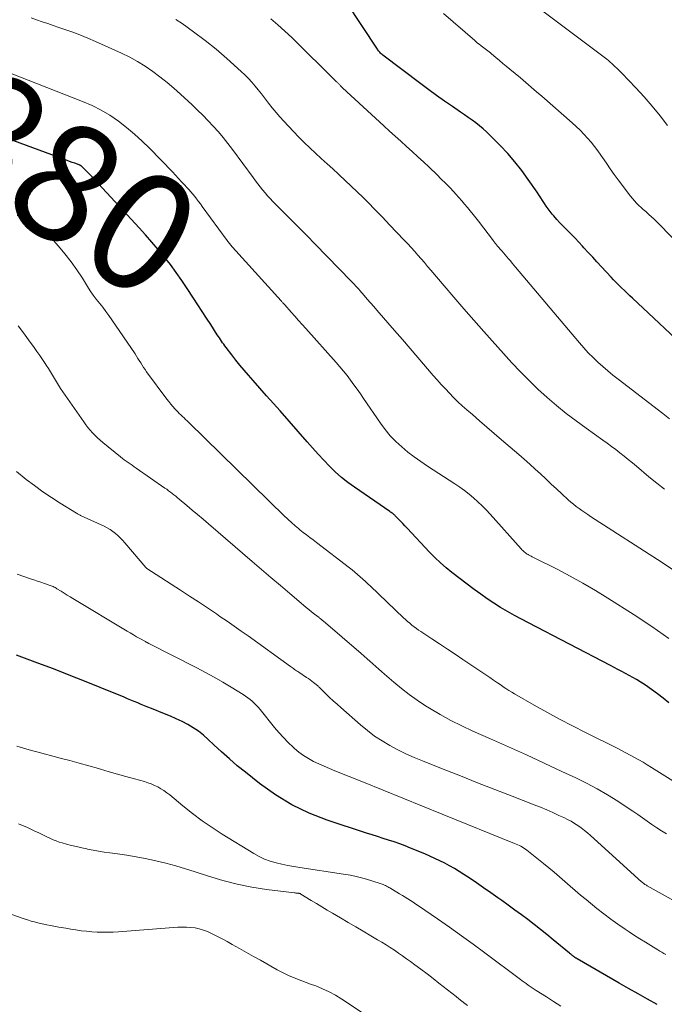
# Model space of a CAD drawing. Units: feet. Extents: x 1939992 to 1945036, y 535000 to 540000.
# Drawn here: x 1940547 to 1940656, y 535461 to 535628 of the extents above; entities that cross this region are included whole.
import ezdxf
from ezdxf.enums import TextEntityAlignment as Align

# ---------------------------------------------------------------- set-up
doc = ezdxf.new("R2010")
doc.units = ezdxf.units.FT
doc.header["$LTSCALE"] = 100
doc.header["$MEASUREMENT"] = 0
for name, color, linetype, lineweight in [('CONTOUR INDEX', 32, 'Continuous', 25), ('CONTOUR INDEX LABEL', 7, 'Continuous', 15), ('CONTOUR INTERMEDIATE', 40, 'Continuous', 15)]:
    doc.layers.add(name, color=color, linetype=linetype, lineweight=lineweight)
doc.styles.add('slant', font='romans.shx', dxfattribs={"oblique": 14.999978})

msp = doc.modelspace()

# ---------------------------------------------------------------- linework, layer by layer
at = {"layer": 'CONTOUR INDEX', "flags": 128}
for points, elevation in [([(1940660.78, 535571.06), (1940650.8, 535580.44), (1940650.33, 535580.88), (1940649.87, 535581.32), (1940649.4, 535581.76), (1940648.93, 535582.2), (1940648.47, 535582.65), (1940648.02, 535583.1), (1940647.57, 535583.56), (1940647.13, 535584.02), (1940645.49, 535585.8), (1940644.75, 535586.61), (1940644.02, 535587.41), (1940643.28, 535588.22), (1940642.55, 535589.02), (1940642.32, 535589.27), (1940641.7, 535589.95), (1940641.06, 535590.62), (1940640.42, 535591.28), (1940639.76, 535591.94), (1940639.54, 535592.16), (1940639, 535592.7), (1940638.47, 535593.26), (1940637.95, 535593.83), (1940637.45, 535594.41), (1940637.18, 535594.71), (1940636.83, 535595.15), (1940636.48, 535595.6), (1940636.15, 535596.07), (1940635.84, 535596.54), (1940635.54, 535597.02), (1940635.23, 535597.5), (1940634.92, 535597.97), (1940634.6, 535598.44), (1940633.11, 535600.61), (1940632.01, 535602.13), (1940630.85, 535603.6), (1940629.62, 535605.02), (1940628.33, 535606.38), (1940626.59, 535608.13), (1940626.02, 535608.68), (1940625.44, 535609.21), (1940624.83, 535609.71), (1940624.21, 535610.19), (1940623.57, 535610.65), (1940622.93, 535611.11), (1940622.28, 535611.57), (1940621.63, 535612.02), (1940620.23, 535612.98), (1940618.89, 535613.91), (1940617.55, 535614.86), (1940616.23, 535615.83), (1940614.91, 535616.81), (1940608.45, 535621.71), (1940608.31, 535621.81), (1940608.18, 535621.93), (1940608.06, 535622.05), (1940607.94, 535622.17), (1940607.83, 535622.31), (1940607.72, 535622.44), (1940607.62, 535622.58), (1940607.52, 535622.72), (1940602.22, 535630.75)], 900), ([(1940557.3, 535602.89), (1940557.24, 535602.94), (1940557.17, 535602.98), (1940557.1, 535603.01), (1940557.03, 535603.04), (1940556.95, 535603.07), (1940556.22, 535603.34), (1940555.78, 535603.5), (1940555.34, 535603.66), (1940554.9, 535603.82), (1940554.46, 535603.98), (1940543.73, 535607.93)], 880), ([(1940656.94, 535511.81), (1940655.98, 535512.6), (1940655, 535513.36), (1940653.99, 535514.09), (1940652.96, 535514.79), (1940652.08, 535515.36), (1940651.47, 535515.75), (1940650.85, 535516.12), (1940650.22, 535516.47), (1940649.59, 535516.81), (1940648.95, 535517.14), (1940648.31, 535517.47), (1940647.67, 535517.8), (1940647.03, 535518.14), (1940633.13, 535525.38), (1940631.93, 535526.01), (1940630.75, 535526.66), (1940629.57, 535527.33), (1940628.41, 535528.01), (1940627.26, 535528.72), (1940626.13, 535529.46), (1940625.03, 535530.23), (1940623.94, 535531.03), (1940620.16, 535533.93), (1940619.17, 535534.73), (1940618.2, 535535.56), (1940617.28, 535536.45), (1940616.38, 535537.36), (1940612.54, 535541.46), (1940612.18, 535541.85), (1940611.82, 535542.23), (1940611.45, 535542.61), (1940611.09, 535542.99), (1940610.56, 535543.53), (1940610.46, 535543.63), (1940610.35, 535543.73), (1940610.24, 535543.82), (1940610.12, 535543.91), (1940610, 535544), (1940609.88, 535544.09), (1940609.76, 535544.17), (1940609.64, 535544.26), (1940603.63, 535548.38), (1940602.5, 535549.2), (1940601.41, 535550.07), (1940600.38, 535551), (1940599.38, 535551.98), (1940598.42, 535552.99), (1940597.47, 535554.02), (1940596.53, 535555.06), (1940595.6, 535556.1), (1940591.01, 535561.33), (1940589.88, 535562.62), (1940588.74, 535563.91), (1940587.6, 535565.2), (1940586.45, 535566.49), (1940585.66, 535567.38), (1940584.92, 535568.23), (1940584.2, 535569.09), (1940583.5, 535569.96), (1940582.81, 535570.85), (1940581.85, 535572.12), (1940581.66, 535572.38), (1940581.47, 535572.64), (1940581.28, 535572.91), (1940581.09, 535573.17), (1940580.91, 535573.44), (1940580.73, 535573.71), (1940580.55, 535573.98), (1940580.37, 535574.26), (1940579.28, 535575.97), (1940578.55, 535577.1), (1940577.83, 535578.23), (1940577.1, 535579.36), (1940576.36, 535580.48), (1940575.28, 535582.13), (1940574.36, 535583.49), (1940573.41, 535584.84), (1940572.42, 535586.15), (1940571.4, 535587.44), (1940570.35, 535588.71), (1940569.29, 535589.96), (1940568.2, 535591.2), (1940567.1, 535592.42), (1940559.56, 535600.61), (1940559.2, 535600.99), (1940558.84, 535601.37), (1940558.48, 535601.75), (1940558.11, 535602.12), (1940557.48, 535602.74), (1940557.42, 535602.8), (1940557.36, 535602.85), (1940557.3, 535602.89)], 880), ([(1940654.93, 535460.64), (1940653.32, 535461.54), (1940651.72, 535462.45), (1940650.12, 535463.36), (1940648.52, 535464.28), (1940641.4, 535468.4), (1940641.35, 535468.43), (1940641.31, 535468.45), (1940641.26, 535468.48), (1940641.21, 535468.51), (1940641.17, 535468.53), (1940641.13, 535468.56), (1940641.08, 535468.59), (1940641.04, 535468.62), (1940641.01, 535468.64), (1940640.95, 535468.68), (1940640.89, 535468.72), (1940640.84, 535468.77), (1940640.78, 535468.81), (1940640.62, 535468.94), (1940640.49, 535469.04), (1940640.36, 535469.15), (1940640.22, 535469.26), (1940640.09, 535469.37), (1940637.34, 535471.64), (1940636.27, 535472.51), (1940635.2, 535473.36), (1940634.12, 535474.2), (1940633.03, 535475.04), (1940631.93, 535475.86), (1940630.82, 535476.67), (1940629.71, 535477.48), (1940628.6, 535478.27), (1940627.95, 535478.73), (1940626.74, 535479.58), (1940625.52, 535480.43), (1940624.3, 535481.27), (1940623.07, 535482.11), (1940622.17, 535482.72), (1940621.38, 535483.23), (1940620.58, 535483.72), (1940619.77, 535484.18), (1940618.94, 535484.62), (1940618.1, 535485.04), (1940617.25, 535485.44), (1940616.4, 535485.82), (1940615.54, 535486.19), (1940613.14, 535487.19), (1940612.23, 535487.55), (1940611.3, 535487.9), (1940610.37, 535488.22), (1940609.43, 535488.53), (1940608.49, 535488.83), (1940607.55, 535489.12), (1940606.61, 535489.43), (1940605.67, 535489.73), (1940599.03, 535491.91), (1940595.96, 535493.1), (1940593.01, 535494.5), (1940590.23, 535496.2), (1940587.55, 535498.11), (1940585.13, 535500.04), (1940583.77, 535501.16), (1940582.43, 535502.3), (1940581.11, 535503.48), (1940579.81, 535504.68), (1940578.82, 535505.62), (1940578.01, 535506.33), (1940577.17, 535506.99), (1940576.28, 535507.59), (1940575.35, 535508.14), (1940574.39, 535508.63), (1940573.42, 535509.11), (1940572.44, 535509.55), (1940571.44, 535509.96), (1940569.2, 535510.85), (1940568.61, 535511.08), (1940568.03, 535511.31), (1940567.45, 535511.55), (1940566.88, 535511.8), (1940566.3, 535512.04), (1940565.72, 535512.28), (1940565.14, 535512.52), (1940564.57, 535512.76), (1940560.5, 535514.44), (1940557.88, 535515.5), (1940555.25, 535516.54), (1940552.62, 535517.56), (1940549.97, 535518.55), (1940546.34, 535519.89)], 860)]:
    msp.add_lwpolyline(points, dxfattribs=dict(at, elevation=elevation))
at = {"layer": 'CONTOUR INTERMEDIATE', "flags": 128}
for points, elevation in [([(1940656.73, 535609.74), (1940655.45, 535611.4), (1940654.13, 535613.03), (1940652.75, 535614.61), (1940651.33, 535616.15), (1940648.97, 535618.63), (1940648.7, 535618.91), (1940648.42, 535619.19), (1940648.14, 535619.46), (1940647.86, 535619.73), (1940647.57, 535620), (1940647.28, 535620.26), (1940646.99, 535620.52), (1940646.68, 535620.77), (1940646.42, 535620.98), (1940645.98, 535621.34), (1940645.54, 535621.68), (1940645.09, 535622.03), (1940644.64, 535622.37), (1940634.23, 535630.15)], 908), ([(1940657.57, 535534.46), (1940655.83, 535535.61), (1940643.68, 535543.44), (1940643.19, 535543.77), (1940642.69, 535544.1), (1940642.21, 535544.43), (1940641.72, 535544.78), (1940641.24, 535545.13), (1940640.78, 535545.5), (1940640.32, 535545.88), (1940639.88, 535546.27), (1940638.82, 535547.26), (1940637.9, 535548.1), (1940637, 535548.94), (1940636.09, 535549.79), (1940635.18, 535550.64), (1940634.27, 535551.48), (1940633.36, 535552.32), (1940632.43, 535553.14), (1940631.49, 535553.95), (1940628.58, 535556.43), (1940627.33, 535557.5), (1940626.09, 535558.57), (1940624.85, 535559.64), (1940623.62, 535560.71), (1940622.68, 535561.53), (1940621.92, 535562.21), (1940621.18, 535562.9), (1940620.45, 535563.62), (1940619.74, 535564.35), (1940619.04, 535565.09), (1940618.35, 535565.84), (1940617.67, 535566.6), (1940617, 535567.37), (1940615.7, 535568.88), (1940614.38, 535570.41), (1940613.06, 535571.94), (1940611.75, 535573.46), (1940610.43, 535574.99), (1940607.44, 535578.45), (1940606.9, 535579.07), (1940606.36, 535579.7), (1940605.81, 535580.32), (1940605.27, 535580.94), (1940604.54, 535581.77), (1940604.36, 535581.98), (1940604.18, 535582.18), (1940603.99, 535582.38), (1940603.81, 535582.58), (1940603.62, 535582.78), (1940603.44, 535582.97), (1940603.25, 535583.17), (1940603.06, 535583.36), (1940596.97, 535589.64), (1940596.86, 535589.76), (1940596.75, 535589.87), (1940596.64, 535589.98), (1940596.53, 535590.09), (1940596.42, 535590.2), (1940596.31, 535590.31), (1940596.21, 535590.42), (1940596.1, 535590.53), (1940589.8, 535596.88), (1940589.34, 535597.36), (1940588.9, 535597.84), (1940588.47, 535598.33), (1940588.05, 535598.83), (1940587.64, 535599.34), (1940587.24, 535599.86), (1940586.84, 535600.38), (1940586.45, 535600.91), (1940582.94, 535605.71), (1940582.17, 535606.73), (1940581.38, 535607.73), (1940580.55, 535608.69), (1940579.7, 535609.64), (1940578.82, 535610.57), (1940577.93, 535611.48), (1940577.02, 535612.37), (1940576.1, 535613.25), (1940574.16, 535615.05), (1940573.02, 535616.07), (1940571.85, 535617.06), (1940570.65, 535618.01), (1940569.43, 535618.94), (1940568.16, 535619.8), (1940566.86, 535620.61), (1940565.52, 535621.33), (1940564.14, 535622), (1940559.73, 535624), (1940558.4, 535624.58), (1940557.07, 535625.12), (1940555.72, 535625.63), (1940554.36, 535626.11), (1940553.52, 535626.39), (1940552.57, 535626.71), (1940551.62, 535627.03), (1940550.68, 535627.36), (1940549.73, 535627.69), (1940548.79, 535628.04)], 888), ([(1940657.06, 535560.01), (1940655.91, 535560.88), (1940648.33, 535566.7), (1940647.45, 535567.41), (1940646.57, 535568.12), (1940645.72, 535568.87), (1940644.89, 535569.62), (1940644.08, 535570.41), (1940643.28, 535571.21), (1940642.52, 535572.04), (1940641.78, 535572.89), (1940630.93, 535585.75), (1940630.64, 535586.09), (1940630.35, 535586.43), (1940630.06, 535586.78), (1940629.76, 535587.12), (1940629.47, 535587.46), (1940629.18, 535587.81), (1940628.89, 535588.15), (1940628.6, 535588.49), (1940627.84, 535589.37), (1940627.76, 535589.47), (1940627.68, 535589.57), (1940627.6, 535589.67), (1940627.51, 535589.77), (1940627.43, 535589.87), (1940627.35, 535589.97), (1940627.27, 535590.07), (1940627.19, 535590.17), (1940624.65, 535593.5), (1940624.19, 535594.09), (1940623.73, 535594.68), (1940623.26, 535595.26), (1940622.79, 535595.84), (1940622.31, 535596.41), (1940621.83, 535596.98), (1940621.33, 535597.54), (1940620.83, 535598.09), (1940620.47, 535598.49), (1940619.78, 535599.22), (1940619.08, 535599.96), (1940618.36, 535600.67), (1940617.64, 535601.38), (1940616.29, 535602.68), (1940615.35, 535603.58), (1940614.4, 535604.46), (1940613.44, 535605.34), (1940612.48, 535606.2), (1940611.51, 535607.07), (1940610.55, 535607.93), (1940609.58, 535608.8), (1940608.63, 535609.68), (1940601.62, 535616.13), (1940601.53, 535616.22), (1940601.44, 535616.3), (1940601.36, 535616.39), (1940601.27, 535616.48), (1940601.18, 535616.57), (1940601.1, 535616.66), (1940601.02, 535616.75), (1940600.94, 535616.84), (1940600.86, 535616.93), (1940600.78, 535617.01), (1940600.69, 535617.1), (1940600.61, 535617.18), (1940593.01, 535624.68), (1940591.85, 535625.78), (1940590.66, 535626.85), (1940589.43, 535627.87)], 896), ([(1940660.71, 535587.44), (1940655.34, 535592.97), (1940654.9, 535593.41), (1940654.46, 535593.84), (1940654.01, 535594.26), (1940653.54, 535594.68), (1940653.4, 535594.8), (1940653.01, 535595.15), (1940652.61, 535595.5), (1940652.22, 535595.85), (1940651.83, 535596.21), (1940651.46, 535596.57), (1940651.09, 535596.95), (1940650.75, 535597.35), (1940650.43, 535597.77), (1940648.37, 535600.53), (1940647.68, 535601.46), (1940647.01, 535602.41), (1940646.34, 535603.36), (1940645.68, 535604.32), (1940645.42, 535604.71), (1940644.89, 535605.47), (1940644.34, 535606.21), (1940643.76, 535606.93), (1940643.16, 535607.63), (1940642.54, 535608.31), (1940641.89, 535608.97), (1940641.23, 535609.61), (1940640.54, 535610.23), (1940635.41, 535614.71), (1940634.5, 535615.49), (1940633.6, 535616.27), (1940632.68, 535617.05), (1940631.77, 535617.82), (1940629.96, 535619.33), (1940629.38, 535619.82), (1940628.79, 535620.3), (1940628.21, 535620.79), (1940627.62, 535621.28), (1940626.88, 535621.9), (1940626.67, 535622.08), (1940626.45, 535622.26), (1940626.23, 535622.43), (1940626.01, 535622.61), (1940625.78, 535622.78), (1940625.56, 535622.95), (1940625.34, 535623.12), (1940625.11, 535623.29), (1940625.04, 535623.34), (1940624.78, 535623.54), (1940624.52, 535623.74), (1940624.27, 535623.95), (1940624.02, 535624.16), (1940618.73, 535628.77)], 904), ([(1940656.2, 535548.05), (1940654.88, 535549.1), (1940653.57, 535550.17), (1940651.44, 535551.94), (1940650.75, 535552.51), (1940650.05, 535553.08), (1940649.35, 535553.65), (1940648.64, 535554.21), (1940647.93, 535554.77), (1940647.22, 535555.31), (1940646.49, 535555.85), (1940645.76, 535556.38), (1940642.9, 535558.4), (1940641.21, 535559.65), (1940639.54, 535560.92), (1940637.91, 535562.25), (1940636.3, 535563.61), (1940634.75, 535565.03), (1940633.23, 535566.48), (1940631.76, 535567.98), (1940630.33, 535569.52), (1940625.59, 535574.81), (1940623.88, 535576.74), (1940622.18, 535578.67), (1940620.5, 535580.62), (1940618.82, 535582.57), (1940616.59, 535585.21), (1940616.04, 535585.85), (1940615.49, 535586.5), (1940614.93, 535587.13), (1940614.37, 535587.77), (1940613.8, 535588.41), (1940613.24, 535589.04), (1940612.66, 535589.66), (1940612.08, 535590.28), (1940610.81, 535591.63), (1940609.59, 535592.92), (1940608.36, 535594.2), (1940607.12, 535595.47), (1940605.87, 535596.74), (1940605.08, 535597.52), (1940604.09, 535598.5), (1940603.09, 535599.48), (1940602.07, 535600.44), (1940601.05, 535601.39), (1940600.92, 535601.5), (1940599.95, 535602.39), (1940598.98, 535603.27), (1940598.01, 535604.16), (1940597.04, 535605.04), (1940596.08, 535605.94), (1940595.13, 535606.85), (1940594.2, 535607.78), (1940593.29, 535608.73), (1940591.66, 535610.47), (1940590.98, 535611.21), (1940590.33, 535611.96), (1940589.69, 535612.74), (1940589.08, 535613.52), (1940588.9, 535613.75), (1940588.38, 535614.43), (1940587.86, 535615.11), (1940587.33, 535615.78), (1940586.79, 535616.45), (1940586.24, 535617.1), (1940585.67, 535617.73), (1940585.06, 535618.34), (1940584.44, 535618.92), (1940581.99, 535621.11), (1940580.16, 535622.68), (1940578.29, 535624.2), (1940576.36, 535625.65), (1940574.4, 535627.04), (1940573.36, 535627.74)], 892), ([(1940656.95, 535522.71), (1940654.03, 535524.77), (1940651.05, 535526.75), (1940646.61, 535529.57), (1940644.5, 535530.87), (1940642.37, 535532.13), (1940640.2, 535533.32), (1940638, 535534.47), (1940633.99, 535536.5), (1940633.78, 535536.6), (1940633.57, 535536.71), (1940633.37, 535536.82), (1940633.16, 535536.93), (1940633.09, 535536.96), (1940632.93, 535537.06), (1940632.76, 535537.16), (1940632.61, 535537.27), (1940632.45, 535537.39), (1940632.31, 535537.52), (1940632.16, 535537.65), (1940632.03, 535537.79), (1940631.9, 535537.93), (1940626.65, 535543.83), (1940625.98, 535544.55), (1940625.29, 535545.26), (1940624.57, 535545.94), (1940623.83, 535546.59), (1940623.07, 535547.22), (1940622.29, 535547.82), (1940621.49, 535548.4), (1940620.67, 535548.95), (1940615.99, 535551.97), (1940614.87, 535552.74), (1940613.76, 535553.53), (1940612.69, 535554.36), (1940611.64, 535555.22), (1940610.65, 535556.15), (1940609.71, 535557.12), (1940608.85, 535558.16), (1940608.04, 535559.25), (1940605.18, 535563.43), (1940604.63, 535564.22), (1940604.08, 535565.01), (1940603.52, 535565.78), (1940602.96, 535566.56), (1940602.38, 535567.32), (1940601.78, 535568.07), (1940601.17, 535568.81), (1940600.54, 535569.53), (1940595.4, 535575.3), (1940594.77, 535576), (1940594.15, 535576.7), (1940593.52, 535577.4), (1940592.9, 535578.11), (1940591.8, 535579.34), (1940591.72, 535579.42), (1940591.65, 535579.51), (1940591.57, 535579.59), (1940591.5, 535579.68), (1940591.42, 535579.76), (1940591.34, 535579.85), (1940591.27, 535579.93), (1940591.19, 535580.02), (1940582.95, 535589.11), (1940582.83, 535589.24), (1940582.71, 535589.38), (1940582.59, 535589.52), (1940582.48, 535589.66), (1940582.37, 535589.8), (1940582.25, 535589.94), (1940582.14, 535590.09), (1940582.04, 535590.23), (1940577.81, 535596.03), (1940577.5, 535596.46), (1940577.18, 535596.88), (1940576.86, 535597.29), (1940576.54, 535597.71), (1940576.21, 535598.12), (1940575.87, 535598.52), (1940575.52, 535598.91), (1940575.17, 535599.3), (1940574.85, 535599.65), (1940574.33, 535600.21), (1940573.8, 535600.76), (1940573.28, 535601.32), (1940572.75, 535601.87), (1940568.87, 535605.89), (1940567.62, 535607.11), (1940566.34, 535608.3), (1940565, 535609.42), (1940563.62, 535610.5), (1940562.18, 535611.48), (1940560.69, 535612.38), (1940559.14, 535613.16), (1940557.54, 535613.85), (1940543.82, 535619.19)], 884), ([(1940658.09, 535498.33), (1940653.99, 535500.87), (1940653.28, 535501.31), (1940652.57, 535501.74), (1940651.85, 535502.15), (1940651.13, 535502.56), (1940650.4, 535502.96), (1940649.67, 535503.36), (1940648.93, 535503.74), (1940648.19, 535504.11), (1940642.82, 535506.77), (1940640.61, 535507.89), (1940638.41, 535509.03), (1940636.24, 535510.22), (1940634.08, 535511.43), (1940630.78, 535513.33), (1940630.29, 535513.62), (1940629.8, 535513.92), (1940629.32, 535514.23), (1940628.84, 535514.55), (1940628.5, 535514.79), (1940627.86, 535515.23), (1940627.22, 535515.68), (1940626.57, 535516.11), (1940625.92, 535516.55), (1940622.02, 535519.18), (1940620.7, 535520.06), (1940619.39, 535520.94), (1940618.07, 535521.81), (1940616.75, 535522.69), (1940614.9, 535523.91), (1940614.51, 535524.17), (1940614.13, 535524.45), (1940613.75, 535524.73), (1940613.37, 535525.02), (1940613.01, 535525.32), (1940612.65, 535525.62), (1940612.3, 535525.94), (1940611.95, 535526.26), (1940606.36, 535531.6), (1940605.92, 535532.01), (1940605.49, 535532.41), (1940605.05, 535532.82), (1940604.61, 535533.22), (1940604.16, 535533.61), (1940603.71, 535534), (1940603.24, 535534.37), (1940602.77, 535534.74), (1940597.17, 535539.03), (1940596.61, 535539.46), (1940596.05, 535539.88), (1940595.5, 535540.31), (1940594.95, 535540.74), (1940594.39, 535541.18), (1940594.12, 535541.4), (1940593.85, 535541.61), (1940593.59, 535541.84), (1940593.33, 535542.06), (1940593.17, 535542.2), (1940592.84, 535542.5), (1940592.5, 535542.81), (1940592.18, 535543.12), (1940591.85, 535543.43), (1940575.52, 535559.38), (1940575.26, 535559.64), (1940574.99, 535559.9), (1940574.73, 535560.15), (1940574.46, 535560.41), (1940574.19, 535560.66), (1940573.93, 535560.92), (1940573.67, 535561.19), (1940573.41, 535561.46), (1940573.18, 535561.71), (1940572.82, 535562.11), (1940572.47, 535562.51), (1940572.13, 535562.94), (1940571.8, 535563.36), (1940568.39, 535567.99), (1940568.12, 535568.36), (1940567.87, 535568.73), (1940567.62, 535569.1), (1940567.39, 535569.49), (1940567.15, 535569.87), (1940566.91, 535570.25), (1940566.67, 535570.63), (1940566.42, 535571), (1940562.49, 535576.78), (1940561.99, 535577.5), (1940561.47, 535578.21), (1940560.94, 535578.91), (1940560.4, 535579.6), (1940559.86, 535580.29), (1940559.33, 535580.99), (1940558.84, 535581.72), (1940558.37, 535582.45), (1940557.5, 535583.85), (1940556.57, 535585.27), (1940555.6, 535586.65), (1940554.55, 535587.99), (1940553.46, 535589.28), (1940552.14, 535590.77), (1940551.54, 535591.38), (1940550.91, 535591.96), (1940550.23, 535592.48), (1940549.52, 535592.95), (1940548.78, 535593.38), (1940548.02, 535593.78), (1940547.24, 535594.14), (1940546.45, 535594.48)], 876), ([(1940656.54, 535489.59), (1940655.7, 535490.11), (1940654.88, 535490.64), (1940654.07, 535491.19), (1940653.27, 535491.75), (1940652.47, 535492.32), (1940651.66, 535492.88), (1940650.85, 535493.43), (1940650.03, 535493.97), (1940648.26, 535495.12), (1940646.53, 535496.19), (1940644.78, 535497.22), (1940642.98, 535498.17), (1940641.16, 535499.08), (1940638.82, 535500.17), (1940635.81, 535501.58), (1940632.79, 535502.97), (1940629.75, 535504.34), (1940626.72, 535505.69), (1940623.72, 535507.01), (1940621.84, 535507.9), (1940619.98, 535508.83), (1940618.16, 535509.84), (1940616.37, 535510.91), (1940615.69, 535511.33), (1940614.29, 535512.26), (1940612.91, 535513.23), (1940611.58, 535514.26), (1940610.29, 535515.33), (1940608.74, 535516.68), (1940608.24, 535517.11), (1940607.75, 535517.55), (1940607.25, 535517.99), (1940606.76, 535518.43), (1940606.26, 535518.87), (1940605.77, 535519.31), (1940605.27, 535519.75), (1940604.77, 535520.18), (1940598.3, 535525.74), (1940598.22, 535525.8), (1940598.14, 535525.87), (1940598.06, 535525.94), (1940597.97, 535526.01), (1940597.89, 535526.07), (1940597.81, 535526.14), (1940597.73, 535526.2), (1940597.64, 535526.27), (1940596.85, 535526.88), (1940596.37, 535527.25), (1940595.9, 535527.63), (1940595.43, 535528.01), (1940594.97, 535528.4), (1940592.67, 535530.34), (1940591.07, 535531.7), (1940589.46, 535533.07), (1940587.86, 535534.44), (1940586.26, 535535.82), (1940578.88, 535542.17), (1940577.96, 535542.96), (1940577.04, 535543.75), (1940576.12, 535544.53), (1940575.19, 535545.31), (1940573.92, 535546.37), (1940573.63, 535546.62), (1940573.33, 535546.86), (1940573.03, 535547.1), (1940572.72, 535547.34), (1940572.42, 535547.58), (1940572.11, 535547.81), (1940571.8, 535548.04), (1940571.48, 535548.26), (1940566.62, 535551.65), (1940566.28, 535551.88), (1940565.95, 535552.11), (1940565.61, 535552.34), (1940565.27, 535552.57), (1940564.94, 535552.81), (1940564.6, 535553.05), (1940564.28, 535553.29), (1940563.96, 535553.55), (1940560.98, 535555.97), (1940560.52, 535556.36), (1940560.07, 535556.76), (1940559.64, 535557.18), (1940559.23, 535557.61), (1940558.83, 535558.07), (1940558.44, 535558.53), (1940558.07, 535559), (1940557.72, 535559.49), (1940554.18, 535564.58), (1940553.8, 535565.14), (1940553.44, 535565.7), (1940553.1, 535566.26), (1940552.76, 535566.84), (1940552.43, 535567.42), (1940552.09, 535567.99), (1940551.74, 535568.56), (1940551.38, 535569.12), (1940551.2, 535569.38), (1940550.74, 535570.07), (1940550.28, 535570.75), (1940549.8, 535571.43), (1940549.32, 535572.1), (1940548.37, 535573.41), (1940547.5, 535574.59), (1940546.61, 535575.75)], 872), ([(1940658.83, 535477.64), (1940653.26, 535480.8), (1940653.13, 535480.87), (1940653.01, 535480.95), (1940652.88, 535481.03), (1940652.76, 535481.11), (1940652.65, 535481.2), (1940652.53, 535481.29), (1940652.42, 535481.38), (1940652.31, 535481.48), (1940643.65, 535489.3), (1940643.14, 535489.74), (1940642.61, 535490.18), (1940642.06, 535490.59), (1940641.51, 535490.99), (1940640.94, 535491.37), (1940640.35, 535491.72), (1940639.75, 535492.04), (1940639.14, 535492.35), (1940638.31, 535492.73), (1940637.28, 535493.2), (1940636.23, 535493.66), (1940635.18, 535494.1), (1940634.12, 535494.52), (1940630.38, 535495.97), (1940627.45, 535497.11), (1940624.52, 535498.26), (1940621.6, 535499.41), (1940618.67, 535500.57), (1940615.17, 535501.97), (1940613.76, 535502.56), (1940612.36, 535503.19), (1940610.99, 535503.86), (1940609.63, 535504.57), (1940608.31, 535505.35), (1940607.03, 535506.18), (1940605.82, 535507.1), (1940604.64, 535508.07), (1940601.31, 535511.01), (1940600.67, 535511.58), (1940600.03, 535512.16), (1940599.41, 535512.75), (1940598.79, 535513.35), (1940597.7, 535514.42), (1940597.63, 535514.48), (1940597.56, 535514.55), (1940597.49, 535514.62), (1940597.41, 535514.69), (1940597.34, 535514.75), (1940597.26, 535514.81), (1940597.19, 535514.88), (1940597.11, 535514.94), (1940596.69, 535515.27), (1940596.4, 535515.49), (1940596.11, 535515.71), (1940595.81, 535515.92), (1940595.51, 535516.13), (1940594.18, 535517.02), (1940594.01, 535517.14), (1940593.83, 535517.26), (1940593.66, 535517.38), (1940593.49, 535517.5), (1940593.31, 535517.62), (1940593.14, 535517.73), (1940592.97, 535517.86), (1940592.8, 535517.98), (1940585.6, 535523.16), (1940584.41, 535524), (1940583.22, 535524.84), (1940582.02, 535525.67), (1940580.82, 535526.49), (1940580.21, 535526.9), (1940578.7, 535527.92), (1940577.18, 535528.93), (1940575.66, 535529.93), (1940574.13, 535530.93), (1940568.44, 535534.62), (1940568.39, 535534.65), (1940568.34, 535534.69), (1940568.3, 535534.73), (1940568.26, 535534.77), (1940564.69, 535538.97), (1940564.32, 535539.4), (1940563.93, 535539.8), (1940563.52, 535540.19), (1940563.09, 535540.57), (1940562.65, 535540.91), (1940562.19, 535541.23), (1940561.7, 535541.51), (1940561.2, 535541.77), (1940557.3, 535543.56), (1940557.2, 535543.61), (1940557.1, 535543.66), (1940557, 535543.71), (1940556.89, 535543.76), (1940556.79, 535543.81), (1940556.69, 535543.87), (1940556.6, 535543.93), (1940556.5, 535543.99), (1940553.71, 535545.71), (1940552.24, 535546.66), (1940550.79, 535547.64), (1940549.38, 535548.67), (1940547.98, 535549.73), (1940546.33, 535551.04)], 868), ([(1940656.42, 535469.12), (1940656.09, 535469.31), (1940655.75, 535469.51), (1940655.42, 535469.71), (1940655.08, 535469.91), (1940653.88, 535470.63), (1940652.95, 535471.2), (1940652.03, 535471.78), (1940651.11, 535472.37), (1940650.2, 535472.97), (1940649.53, 535473.42), (1940648.3, 535474.26), (1940647.09, 535475.13), (1940645.9, 535476.03), (1940644.73, 535476.95), (1940642.9, 535478.44), (1940641.98, 535479.2), (1940641.07, 535479.96), (1940640.18, 535480.73), (1940639.29, 535481.52), (1940638.39, 535482.3), (1940637.5, 535483.07), (1940636.58, 535483.83), (1940635.67, 535484.57), (1940632.85, 535486.83), (1940632.61, 535487.01), (1940632.37, 535487.18), (1940632.12, 535487.33), (1940631.86, 535487.48), (1940631.59, 535487.62), (1940631.32, 535487.75), (1940631.05, 535487.87), (1940630.78, 535487.98), (1940618.5, 535492.96), (1940615.17, 535494.31), (1940611.83, 535495.66), (1940608.49, 535497.01), (1940605.15, 535498.35), (1940600.3, 535500.29), (1940599.39, 535500.67), (1940598.48, 535501.06), (1940597.58, 535501.47), (1940596.68, 535501.89), (1940595.82, 535502.36), (1940594.98, 535502.88), (1940594.2, 535503.47), (1940593.45, 535504.1), (1940593.22, 535504.32), (1940592.4, 535505.11), (1940591.6, 535505.93), (1940590.83, 535506.78), (1940590.1, 535507.65), (1940587.62, 535510.71), (1940587.31, 535511.07), (1940586.99, 535511.43), (1940586.65, 535511.76), (1940586.3, 535512.09), (1940585.93, 535512.4), (1940585.55, 535512.69), (1940585.16, 535512.97), (1940584.76, 535513.23), (1940582.74, 535514.47), (1940581.31, 535515.32), (1940579.86, 535516.15), (1940578.4, 535516.95), (1940576.93, 535517.73), (1940568.79, 535521.88), (1940568.71, 535521.92), (1940568.63, 535521.96), (1940568.56, 535522), (1940568.48, 535522.04), (1940568.41, 535522.08), (1940568.33, 535522.12), (1940568.26, 535522.16), (1940568.19, 535522.2), (1940567.24, 535522.73), (1940566.69, 535523.04), (1940566.15, 535523.35), (1940565.61, 535523.67), (1940565.07, 535523.99), (1940555.9, 535529.5), (1940555.4, 535529.8), (1940554.89, 535530.11), (1940554.39, 535530.43), (1940553.89, 535530.74), (1940553.19, 535531.18), (1940553.04, 535531.27), (1940552.88, 535531.36), (1940552.72, 535531.45), (1940552.56, 535531.53), (1940552.4, 535531.61), (1940552.23, 535531.68), (1940552.06, 535531.74), (1940551.89, 535531.8), (1940551.05, 535532.08), (1940550.46, 535532.28), (1940549.86, 535532.48), (1940549.27, 535532.68), (1940548.68, 535532.88), (1940546.42, 535533.64)], 864), ([(1940638.6, 535460.34), (1940637.39, 535461.13), (1940636.17, 535461.92), (1940634.42, 535463.04), (1940634.08, 535463.26), (1940633.74, 535463.49), (1940633.41, 535463.72), (1940633.08, 535463.95), (1940632.75, 535464.19), (1940632.42, 535464.43), (1940632.09, 535464.67), (1940631.76, 535464.91), (1940625.75, 535469.41), (1940623.76, 535470.87), (1940621.77, 535472.32), (1940619.76, 535473.74), (1940617.73, 535475.15), (1940614.49, 535477.38), (1940614.04, 535477.68), (1940613.59, 535477.99), (1940613.13, 535478.28), (1940612.67, 535478.57), (1940612.22, 535478.86), (1940611.75, 535479.15), (1940611.29, 535479.43), (1940610.82, 535479.7), (1940609.81, 535480.3), (1940609.63, 535480.41), (1940609.45, 535480.51), (1940609.27, 535480.61), (1940609.09, 535480.72), (1940608.9, 535480.81), (1940608.71, 535480.9), (1940608.52, 535480.98), (1940608.32, 535481.05), (1940606.43, 535481.67), (1940605.28, 535482.01), (1940604.12, 535482.32), (1940602.94, 535482.57), (1940601.76, 535482.78), (1940594.35, 535483.88), (1940593.34, 535484.05), (1940592.33, 535484.23), (1940591.33, 535484.44), (1940590.33, 535484.67), (1940589.35, 535484.96), (1940588.4, 535485.31), (1940587.48, 535485.74), (1940586.59, 535486.24), (1940581.21, 535489.55), (1940579.49, 535490.67), (1940577.79, 535491.83), (1940576.15, 535493.06), (1940574.54, 535494.34), (1940572.31, 535496.19), (1940571.82, 535496.57), (1940571.33, 535496.92), (1940570.81, 535497.25), (1940570.28, 535497.55), (1940569.73, 535497.82), (1940569.17, 535498.06), (1940568.6, 535498.27), (1940568.02, 535498.45), (1940566.32, 535498.92), (1940564.89, 535499.32), (1940563.45, 535499.72), (1940562.02, 535500.14), (1940560.58, 535500.55), (1940560.21, 535500.66), (1940558.59, 535501.12), (1940556.97, 535501.58), (1940555.35, 535502.02), (1940553.72, 535502.45), (1940552.73, 535502.71), (1940550.62, 535503.28), (1940548.5, 535503.86), (1940546.39, 535504.47)], 856), ([(1940622.81, 535460.45), (1940622.32, 535460.83), (1940621.83, 535461.22), (1940621.34, 535461.6), (1940620.85, 535461.99), (1940617.96, 535464.27), (1940616.95, 535465.06), (1940615.93, 535465.85), (1940614.9, 535466.62), (1940613.87, 535467.39), (1940613.16, 535467.92), (1940612.48, 535468.41), (1940611.79, 535468.9), (1940611.09, 535469.38), (1940610.4, 535469.85), (1940609.69, 535470.31), (1940608.98, 535470.76), (1940608.26, 535471.2), (1940607.54, 535471.64), (1940606.42, 535472.3), (1940605.13, 535473.07), (1940603.84, 535473.83), (1940602.55, 535474.58), (1940601.26, 535475.34), (1940599.9, 535476.13), (1940598.98, 535476.67), (1940598.07, 535477.21), (1940597.17, 535477.76), (1940596.27, 535478.31), (1940594.56, 535479.38), (1940594.51, 535479.4), (1940594.46, 535479.43), (1940594.41, 535479.45), (1940594.36, 535479.47), (1940594.31, 535479.48), (1940594.26, 535479.5), (1940594.21, 535479.51), (1940594.15, 535479.52), (1940593.99, 535479.53), (1940593.85, 535479.55), (1940593.71, 535479.56), (1940593.57, 535479.58), (1940593.44, 535479.59), (1940588.7, 535480.18), (1940586.21, 535480.57), (1940583.74, 535481.05), (1940581.31, 535481.68), (1940578.89, 535482.4), (1940576.61, 535483.16), (1940574.97, 535483.68), (1940573.32, 535484.17), (1940571.65, 535484.62), (1940569.97, 535485.03), (1940569.74, 535485.08), (1940568.17, 535485.42), (1940566.6, 535485.72), (1940565.02, 535485.98), (1940563.43, 535486.21), (1940562.14, 535486.38), (1940561.2, 535486.51), (1940560.25, 535486.66), (1940559.31, 535486.83), (1940558.38, 535487.01), (1940558.26, 535487.03), (1940557.38, 535487.22), (1940556.51, 535487.42), (1940555.65, 535487.64), (1940554.78, 535487.87), (1940554.09, 535488.06), (1940553.58, 535488.21), (1940553.07, 535488.39), (1940552.57, 535488.59), (1940552.08, 535488.8), (1940551.46, 535489.1), (1940550.78, 535489.42), (1940550.1, 535489.75), (1940549.42, 535490.07), (1940548.74, 535490.4), (1940548.06, 535490.72), (1940547.37, 535491.01), (1940546.66, 535491.27)], 852), ([(1940604.83, 535459.36), (1940601.49, 535461.57), (1940600.43, 535462.22), (1940599.34, 535462.81), (1940598.21, 535463.32), (1940597.06, 535463.79), (1940596.16, 535464.11), (1940595.44, 535464.37), (1940594.72, 535464.64), (1940594, 535464.92), (1940593.28, 535465.2), (1940592.57, 535465.5), (1940591.87, 535465.82), (1940591.19, 535466.17), (1940590.51, 535466.53), (1940587.7, 535468.14), (1940586.51, 535468.81), (1940585.31, 535469.49), (1940584.12, 535470.17), (1940582.92, 535470.84), (1940582.05, 535471.33), (1940581.29, 535471.75), (1940580.52, 535472.15), (1940579.73, 535472.54), (1940578.94, 535472.9), (1940578.69, 535473.02), (1940578.01, 535473.28), (1940577.31, 535473.49), (1940576.6, 535473.64), (1940575.88, 535473.73), (1940575.14, 535473.77), (1940574.41, 535473.78), (1940573.67, 535473.76), (1940572.94, 535473.72), (1940563.64, 535472.97), (1940562.73, 535472.92), (1940561.83, 535472.89), (1940560.92, 535472.89), (1940560.01, 535472.92), (1940559.11, 535472.98), (1940558.21, 535473.06), (1940557.31, 535473.17), (1940556.41, 535473.29), (1940555.85, 535473.38), (1940554.68, 535473.57), (1940553.51, 535473.78), (1940552.35, 535474), (1940551.19, 535474.24), (1940549.96, 535474.51), (1940549.38, 535474.65), (1940548.8, 535474.8), (1940548.22, 535474.98), (1940547.65, 535475.16), (1940534.56, 535479.74)], 848)]:
    msp.add_lwpolyline(points, dxfattribs=dict(at, elevation=elevation))

# ---------------------------------------------------------------- texts
at = {"layer": 'CONTOUR INDEX LABEL', "style": 'slant', "oblique": 15}
msp.add_text('880', height=20, rotation=326.6798, dxfattribs=at).set_placement((1940554.89, 535600.09, 880), align=Align.MIDDLE_CENTER)

doc.saveas('drawing.dxf')
